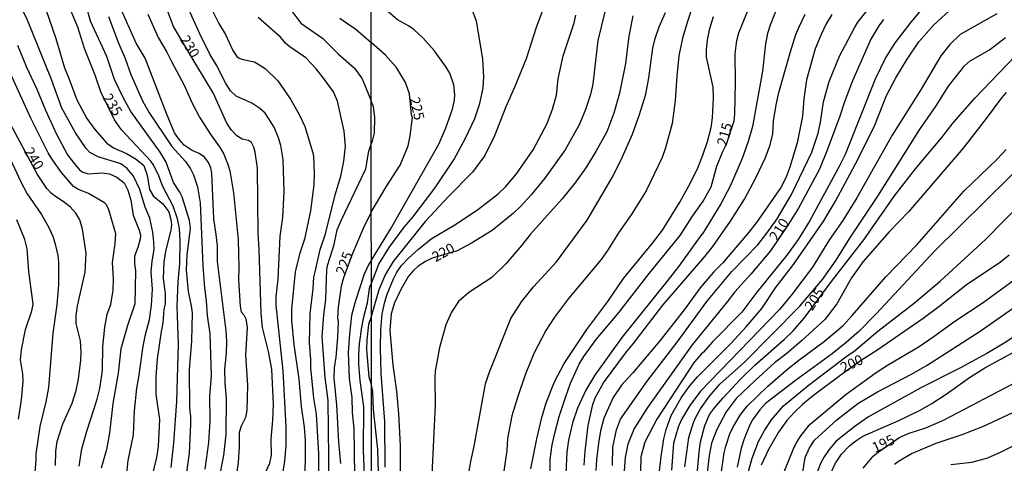
# Model space of a CAD drawing. Units: millimetres. Extents: x 187957 to 190368, y 1660432 to 1663206.
# Drawn here: x 189317 to 189559, y 1661861 to 1661970 of the extents above; entities that cross this region are included whole.
import ezdxf
from ezdxf.enums import TextEntityAlignment as Align

# ---------------------------------------------------------------- set-up
doc = ezdxf.new("R2010")
doc.units = ezdxf.units.MM
doc.header["$MEASUREMENT"] = 0
for name, color, linetype in [('IMAGEM', 7, 'Continuous'), ('V-CURVA_DE_NIVEL', 4, 'Continuous'), ('V-CURVA_MESTRA', 1, 'Continuous'), ('V-TEXTO_DE_ALTIMETRIA', 2, 'Continuous'), ('X-LIMITE_1000', 7, 'Continuous')]:
    doc.layers.add(name, color=color, linetype=linetype)
picture_1 = doc.add_image_def('image1.jpg', size_in_pixel=(4018, 4623))

msp = doc.modelspace()

# ---------------------------------------------------------------- linework, layer by layer
at = {"layer": 'V-CURVA_DE_NIVEL'}
for points in [[(189342.81, 1661854.82), (189343.57, 1661861.8), (189344.85, 1661868.11), (189345.15, 1661874.07), (189345.66, 1661879.61), (189346.22, 1661882.34), (189347.22, 1661889.92), (189347.79, 1661892.78), (189348.82, 1661896.49), (189349.31, 1661899.98), (189349.54, 1661903.9), (189349.24, 1661908.16), (189349.45, 1661910.8), (189349.92, 1661913.7), (189349.9, 1661915.49), (189349.65, 1661917.96), (189348.86, 1661921.41), (189347.75, 1661924.05), (189346.41, 1661928.4), (189344.9, 1661931.68), (189343.3, 1661933.59), (189341.77, 1661934.75), (189341.77, 1661934.75), (189336.23, 1661936.43), (189334.18, 1661937.53), (189333.26, 1661938.45), (189330.64, 1661942.33), (189327.3, 1661948.42), (189324.7, 1661955.41), (189318.82, 1661969.98), (189313.73, 1661980.68)], [(189403.3, 1661911.06), (189408, 1661918.69), (189419.84, 1661939.54), (189421.59, 1661943.55), (189423.25, 1661948.11), (189423.72, 1661950.37), (189423.83, 1661951.78), (189423.59, 1661954.1), (189422.57, 1661956.98), (189421.54, 1661958.73), (189418.73, 1661962.57), (189416, 1661965.62), (189413.7, 1661967.71), (189412.42, 1661968.6), (189409.71, 1661970.11), (189407.28, 1661972.25), (189405.7, 1661974.12), (189404.91, 1661975.36), (189403.76, 1661978.3), (189403.23, 1661979.42)], [(189362.02, 1661977.01), (189365.86, 1661969.17), (189367.46, 1661966.45), (189369.27, 1661962.53), (189370.29, 1661961.08), (189370.87, 1661960.67), (189371.85, 1661960.33), (189374.58, 1661959.78), (189377.24, 1661958.12), (189380.29, 1661955.11), (189383.42, 1661950.64), (189385.61, 1661946.87), (189386.99, 1661943.93), (189388.89, 1661937.43), (189389.06, 1661936.54), (189389.23, 1661932.36), (189389.15, 1661929.59), (189388.38, 1661923.16), (189386.89, 1661916.21), (189385.63, 1661912.51), (189384.56, 1661908.16), (189383.67, 1661899.04), (189383.71, 1661896.27), (189384.22, 1661890.31), (189385.48, 1661881.79), (189386.05, 1661875.1), (189386.78, 1661870.03), (189387.03, 1661866.79), (189386.99, 1661854.86)], [(189462.5, 1661860.57), (189462.65, 1661865.14), (189463.52, 1661869.4), (189464.53, 1661872), (189471.07, 1661881.34), (189478.38, 1661890.87), (189485.69, 1661900.93), (189491.88, 1661908.29), (189498.19, 1661914.81), (189500.47, 1661917.65), (189502.99, 1661921.19), (189506.53, 1661927.15), (189511.49, 1661937.6), (189513.05, 1661942.27), (189513.65, 1661944.92), (189514.39, 1661949.95), (189515.76, 1661954.94), (189518.25, 1661961.2), (189521.98, 1661968.15), (189522.83, 1661969.56), (189527.44, 1661975.45)], [(189323.38, 1661972.63), (189325.81, 1661965.47), (189327.9, 1661958.31), (189329.09, 1661955.54), (189330.96, 1661950.47), (189333.43, 1661945.87), (189335.37, 1661943.18), (189338.31, 1661939.82), (189339.94, 1661938.64), (189343.13, 1661937.24), (189345.56, 1661935.85), (189347.39, 1661934.28), (189348.2, 1661931.94), (189348.77, 1661928.44), (189349.69, 1661926.87), (189352.07, 1661924.91), (189353.55, 1661922.95), (189354.06, 1661921.07), (189354.18, 1661919.71), (189354.06, 1661918.39), (189352.86, 1661913.61), (189352.33, 1661910.76), (189352.16, 1661906.58), (189352.63, 1661902.88), (189352.65, 1661900.32), (189352.31, 1661899), (189352.1, 1661895.59), (189351.67, 1661893.55), (189350.73, 1661886.81), (189350.39, 1661882.47), (189350.39, 1661878.12), (189351.24, 1661871.94), (189350.9, 1661865.3), (189350.54, 1661862.61), (189348.77, 1661855.45)], [(189357.17, 1661853.15), (189358.62, 1661863.59), (189358.96, 1661870.84), (189358.96, 1661872.63), (189358.72, 1661874.8), (189358.62, 1661884.13), (189359.23, 1661891.2), (189359.34, 1661898.1), (189359.13, 1661899.85), (189358.36, 1661903.35), (189357.93, 1661908.59), (189358.08, 1661912.34), (189358.91, 1661918.81), (189358.64, 1661920.77), (189356.83, 1661926.65), (189356.29, 1661927.76), (189354.72, 1661930.15), (189352.93, 1661935.13), (189351.44, 1661937.56), (189344.21, 1661947.57), (189342.4, 1661950.85), (189342.4, 1661950.85), (189340.23, 1661955.41), (189338.33, 1661961.08), (189334.35, 1661969.77), (189333.39, 1661973.05)], [(189364.94, 1661852.22), (189367.03, 1661863.08), (189367.61, 1661868.19), (189367.73, 1661877.18), (189367.39, 1661880.81), (189367.33, 1661884.3), (189367.71, 1661888.22), (189367.8, 1661891.16), (189367.65, 1661893.72), (189365.52, 1661910.76), (189365.48, 1661914.59), (189365.22, 1661917.36), (189364.58, 1661921.2), (189364.09, 1661932.45), (189363.86, 1661933.73), (189363.26, 1661935.05), (189362.34, 1661936.37), (189361.03, 1661937.24), (189359.32, 1661937.96), (189357.34, 1661939.32), (189356.19, 1661940.6), (189354.99, 1661942.37), (189352.95, 1661947.06), (189347.75, 1661960.7), (189345.53, 1661964.36), (189341.53, 1661973.39)], [(189381.62, 1661859.25), (189382.01, 1661861.63), (189382.39, 1661865.6), (189382.35, 1661870.11), (189381.67, 1661883.87), (189379.94, 1661900.02), (189379.94, 1661902.15), (189380.39, 1661906.41), (189380.94, 1661916.98), (189381.52, 1661921.5), (189381.86, 1661927.85), (189381.65, 1661935.77), (189381.05, 1661939.22), (189380.5, 1661941.1), (189379.39, 1661943.74), (189377.24, 1661947.19), (189375.94, 1661948.31), (189373.98, 1661949.59), (189370.06, 1661951.36), (189368.71, 1661952.64), (189367.56, 1661954.48), (189365.28, 1661958.99), (189363.64, 1661961.63), (189361.17, 1661966.66), (189358.02, 1661973.52)], [(189383.29, 1661972.88), (189385.99, 1661969.3), (189391.28, 1661965.57), (189395.13, 1661961.76), (189399.12, 1661958.26), (189401.01, 1661955.58), (189402.65, 1661951.62), (189403.26, 1661950.08)], [(189403.3, 1661905.42), (189405.1, 1661910.04), (189407.66, 1661914.17), (189411.33, 1661919.12), (189413.48, 1661921.65), (189418.9, 1661928.71), (189423.55, 1661935.66), (189426.45, 1661940.99), (189428.71, 1661945.85), (189429.94, 1661949.56), (189430.8, 1661953.36), (189430.92, 1661956.13), (189430.67, 1661960.52), (189429.09, 1661969.78), (189428.05, 1661972.55)], [(189445.44, 1661972.55), (189443.8, 1661968.24), (189441.31, 1661960.54), (189438.56, 1661953.7), (189436.3, 1661948.75), (189433.53, 1661941.63), (189431.14, 1661936.73), (189428.13, 1661932.68), (189422.23, 1661926.73), (189416.53, 1661920.52), (189408.62, 1661910.74), (189406.79, 1661907.58), (189405.17, 1661903.77), (189403.38, 1661897.78)], [(189425.15, 1661846.76), (189427.73, 1661861.6), (189428.58, 1661865.39), (189431.35, 1661880.66), (189432.25, 1661883.36), (189437.58, 1661896.69), (189440.15, 1661900.83), (189443.16, 1661904.54), (189448.81, 1661910.68), (189456.34, 1661920.89), (189462.69, 1661931.78), (189464.93, 1661936.26), (189467.42, 1661941.97), (189469.17, 1661946.83), (189470.71, 1661951.82), (189471.43, 1661955.87), (189472.41, 1661963.12), (189473.05, 1661965.47), (189474.03, 1661968.37), (189475.53, 1661971.91)], [(189481.88, 1661972.38), (189481.03, 1661969.95), (189479.75, 1661965.6), (189478.81, 1661961.25), (189478.3, 1661956.26), (189477.96, 1661950.29), (189477.19, 1661944.66), (189475.57, 1661938.62), (189474.72, 1661936.26), (189470.81, 1661928.12), (189467.15, 1661922.15), (189464.03, 1661917.75), (189461.46, 1661913.66), (189459.73, 1661911.23), (189451.71, 1661901.66), (189448.32, 1661897.05), (189446.12, 1661893.75), (189443.21, 1661888.14), (189441.07, 1661882.92), (189439.24, 1661877.54), (189437.83, 1661872.77), (189436.74, 1661867.23), (189436.6, 1661864.28), (189435.53, 1661856.99)], [(189503.07, 1661973.4), (189501.22, 1661968.79), (189500.6, 1661966.75), (189500.09, 1661964.19), (189499.36, 1661957.49), (189496.89, 1661943.85), (189495.87, 1661940.23), (189494.42, 1661936), (189491.45, 1661929.27), (189489.11, 1661924.87), (189484.65, 1661917.54), (189484.46, 1661917.47), (189478.79, 1661909.57), (189475.89, 1661905.81), (189464.84, 1661892.04), (189458.23, 1661882.83), (189455.97, 1661879.08), (189453.95, 1661874.69), (189452.71, 1661871.06), (189451.73, 1661866.8), (189451.35, 1661863.86), (189451.01, 1661856.91)], [(189538.78, 1661973.02), (189535.8, 1661969.5), (189531.92, 1661964.49), (189529.68, 1661960.91), (189527.04, 1661955.53), (189519.66, 1661937.03), (189518.27, 1661934.21), (189510.88, 1661920.65), (189508.1, 1661916.13), (189505.33, 1661912.25), (189498.02, 1661903.21), (189494.29, 1661898.27), (189487.1, 1661890.95), (189484.91, 1661888.46), (189484.35, 1661888.05), (189482.62, 1661885.96), (189473.41, 1661872), (189470.49, 1661866.37), (189469.51, 1661862.71), (189469.39, 1661859.04)], [(189473.86, 1661857.08), (189474.46, 1661862.83), (189475.1, 1661867.14), (189475.7, 1661869.49), (189476.97, 1661872.87), (189479.43, 1661877.25), (189481.43, 1661880.06), (189483.41, 1661882.41), (189491.56, 1661890.61), (189495.33, 1661894.66), (189499.21, 1661899.14), (189502.58, 1661904.28), (189507, 1661909.95), (189514.41, 1661920.7), (189517.4, 1661925.73), (189522.69, 1661935.58), (189526.99, 1661944.19), (189529.87, 1661951.5), (189532.13, 1661955.81), (189534.9, 1661960.44), (189537.78, 1661964.66), (189541.47, 1661968.9), (189545.2, 1661972.27)], [(189338.74, 1661970.88), (189341.06, 1661964.74), (189342.85, 1661960.57), (189344.19, 1661956.65), (189347.13, 1661950.21), (189348.67, 1661947.44), (189354.31, 1661939.01), (189357.68, 1661935.26), (189358.85, 1661933.53), (189359.62, 1661931.98), (189360.58, 1661929.04), (189361.26, 1661925.12), (189361.9, 1661909.69), (189362.32, 1661904.28), (189362.75, 1661901.09), (189362.96, 1661897.42), (189363.62, 1661892.99), (189363.92, 1661882.72), (189363.56, 1661877.65), (189363.64, 1661871.6), (189363.3, 1661866.28), (189362.37, 1661859.72)], [(189348.43, 1661971.52), (189350.9, 1661965.72), (189353.1, 1661962.19), (189354.18, 1661959.84), (189357.32, 1661954.05), (189359.3, 1661949.66), (189361.11, 1661946.21), (189363.69, 1661942.05), (189366.18, 1661938.64), (189367.05, 1661937.13), (189367.99, 1661934.79), (189368.5, 1661932.96), (189369.4, 1661927.63), (189370.61, 1661916.13), (189370.76, 1661909.23), (189370.65, 1661906.2), (189371.08, 1661899.72), (189371.36, 1661898.36), (189371.97, 1661897.66), (189372.51, 1661896.61), (189372.76, 1661894.48), (189372.42, 1661887.75), (189372.85, 1661880.38), (189372.68, 1661874.16), (189372.36, 1661872.41), (189371.34, 1661870.24), (189370.82, 1661868.71), (189370.82, 1661865.08), (189370.57, 1661861.33), (189368.76, 1661849.32)], [(189390.36, 1661858.78), (189390.44, 1661863.46), (189389.8, 1661873.26), (189389.21, 1661877.18), (189388.42, 1661884.6), (189388.44, 1661886.69), (189388.1, 1661890.73), (189388.27, 1661897.89), (189389.04, 1661904.11), (189389.19, 1661906.84), (189389.46, 1661908.2), (189390.7, 1661913.7), (189392.03, 1661917.54), (189392.03, 1661917.54), (189394.45, 1661927.08), (189395.83, 1661931.68), (189396.54, 1661935.34), (189396.94, 1661939.05), (189396.62, 1661942.76), (189394.96, 1661950.13), (189394, 1661952.39), (189391.81, 1661955.41), (189389.76, 1661958.05), (189387.23, 1661960.74), (189383.31, 1661963.48), (189382.33, 1661964.31), (189380.96, 1661965.81), (189375.47, 1661970.64)], [(189406.7, 1661860.23), (189406.62, 1661871.4), (189405.68, 1661883.22), (189405.51, 1661889.48), (189405.6, 1661893.96), (189405.98, 1661897.88), (189406.59, 1661900.78), (189407.22, 1661902.66), (189408.73, 1661906.5), (189409.5, 1661907.95), (189410.73, 1661909.78), (189412.42, 1661911.55), (189414.87, 1661913.79), (189418.03, 1661916.26), (189423.81, 1661919.73), (189429.37, 1661923.4), (189434.42, 1661927.32), (189436.3, 1661929.16), (189438.94, 1661932.27), (189443.08, 1661938.18), (189446.49, 1661944.66), (189447.81, 1661948.11), (189448.75, 1661951.57), (189449.22, 1661955.58), (189450.45, 1661961.22), (189453.1, 1661969.33), (189453.52, 1661971.2)], [(189467.55, 1661971.1), (189466.57, 1661966.07), (189465.72, 1661959.33), (189464.23, 1661952.04), (189462.86, 1661947.13), (189461.11, 1661942.61), (189458.47, 1661937.71), (189455.95, 1661933.7), (189453.27, 1661929.95), (189450.13, 1661926.13), (189442.31, 1661917.35), (189440.26, 1661914.7), (189436.34, 1661910.14), (189432.87, 1661906.79), (189427.28, 1661903.13), (189424.74, 1661900.91), (189423.01, 1661898.27), (189421.59, 1661895.15), (189420.05, 1661889.57), (189418.99, 1661883.81), (189418.86, 1661882.15), (189418.99, 1661875.41), (189418.13, 1661858.36)], [(189442.48, 1661859.81), (189443.97, 1661867.14), (189445.21, 1661872.43), (189446.23, 1661876.01), (189448.32, 1661881.17), (189450.64, 1661885.65), (189456.23, 1661894), (189461.37, 1661900.89), (189465.23, 1661906.54), (189472.39, 1661915.19), (189474.78, 1661918.39), (189479.09, 1661925.34), (189481.71, 1661930.03), (189483.5, 1661933.7), (189484.74, 1661936.81), (189485.85, 1661940.18), (189486.74, 1661943.64), (189487.12, 1661946.02), (189487.34, 1661950.95), (189487.25, 1661953.53), (189485.63, 1661960.91), (189485.63, 1661962.82), (189485.85, 1661965.06), (189486.44, 1661967.94), (189487.36, 1661970.88)], [(189455.57, 1661860.7), (189455.78, 1661864.11), (189456.55, 1661870.42), (189457.66, 1661875.58), (189458.26, 1661877.25), (189460.28, 1661880.91), (189465.95, 1661888.55), (189467.6, 1661890.48), (189474.91, 1661900.02), (189485.25, 1661911.93), (189487.14, 1661914.39), (189491.54, 1661920.65), (189494.97, 1661926.07), (189497.85, 1661931.44), (189500.09, 1661936.3), (189501.24, 1661939.42), (189501.88, 1661942.06), (189502.09, 1661945.17), (189502.69, 1661949.22), (189503.41, 1661952.25), (189506.18, 1661962.01), (189507.57, 1661966.45), (189508.36, 1661968.41), (189509.83, 1661971.52)], [(189516.42, 1661971.37), (189515.05, 1661969.07), (189513.77, 1661966.51), (189512.28, 1661962.95), (189510.15, 1661955.32), (189509.55, 1661950.67), (189509.21, 1661946.41), (189507.85, 1661939.84), (189506.1, 1661933.87), (189505.08, 1661931.31), (189503.84, 1661928.88), (189497.89, 1661920.31), (189495.7, 1661917.52), (189489.53, 1661910.29), (189487.36, 1661908.12), (189484.08, 1661904.28), (189480.11, 1661898.86), (189474.14, 1661891.23), (189467.49, 1661883.34), (189464.78, 1661880.36), (189462.71, 1661877.33), (189460.43, 1661872.26), (189459.58, 1661869.1), (189459.07, 1661866.07), (189458.6, 1661862.02), (189458.47, 1661859.38)], [(189556.93, 1661971.58), (189547.89, 1661966.45), (189545.41, 1661964.04), (189543.17, 1661961.25), (189538.38, 1661953.1), (189531.21, 1661941.72), (189522.52, 1661926.37), (189519.1, 1661920.82), (189515.84, 1661916.15), (189511.69, 1661909.35), (189506.61, 1661902.62), (189503.52, 1661898.97), (189484.14, 1661878.91), (189481.52, 1661875.37), (189479.49, 1661871.92), (189478.62, 1661870.04), (189477.49, 1661866.07), (189477.06, 1661859.46)], [(189331.56, 1661860.48), (189332.22, 1661864.7), (189333.43, 1661869.05), (189335.99, 1661876.89), (189336.59, 1661879.49), (189337.1, 1661882.77), (189337.25, 1661884.04), (189337.33, 1661889.84), (189337.82, 1661894.61), (189338.38, 1661897.76), (189339.34, 1661900.15), (189339.91, 1661903.69), (189340, 1661906.46), (189339.76, 1661910.46), (189340.38, 1661915.11), (189340.53, 1661917.53), (189338.83, 1661923.41), (189338.23, 1661924.65), (189337.72, 1661925.14), (189337.72, 1661925.14), (189333.84, 1661927.42), (189331.22, 1661928.46), (189330.13, 1661929.12), (189327.21, 1661932.57), (189324.96, 1661935.68), (189323.93, 1661937.43), (189319.69, 1661945.91), (189311.04, 1661964.57)], [(189480.3, 1661860.27), (189481.3, 1661867.52), (189482.45, 1661871.15), (189483.05, 1661872.64), (189484.12, 1661874.56), (189486.33, 1661877.67), (189488.87, 1661880.59), (189494.93, 1661886.03), (189508.57, 1661899.74), (189514.12, 1661906.33), (189517.5, 1661911.06), (189520.83, 1661916.43), (189527.7, 1661926.79), (189537.93, 1661943.04), (189542.05, 1661948.99), (189545.07, 1661953.79), (189548.14, 1661957.75), (189548.93, 1661958.69), (189550.42, 1661960.03), (189555.14, 1661962.76), (189559.04, 1661965.74)], [(189316.37, 1661963.85), (189318.56, 1661958.48), (189321.14, 1661953.07), (189323.27, 1661947.91), (189325.94, 1661942.03), (189328.68, 1661936.92), (189330.05, 1661935.09), (189331.58, 1661933.26), (189332.44, 1661932.63), (189333.8, 1661932.29), (189337.12, 1661932.49), (189339, 1661932.25), (189340.79, 1661931.48), (189342.62, 1661930.02), (189343.49, 1661928.23), (189344.26, 1661925.8), (189344.79, 1661922.14), (189346.24, 1661918.43), (189346.56, 1661917.19), (189346.49, 1661916.26), (189345.98, 1661914.17), (189345.09, 1661912.04), (189345.15, 1661910.12), (189345.41, 1661908.42), (189345.17, 1661900.32), (189343.4, 1661895.04), (189341.79, 1661889.24), (189341.15, 1661883.28), (189339.83, 1661875.86), (189338.95, 1661868.53), (189338.21, 1661864.53), (189336.97, 1661859.93)], [(189403.27, 1661939.59), (189403.59, 1661940.27), (189404.04, 1661942.27), (189404.19, 1661946.11), (189403.81, 1661948.8), (189403.26, 1661950.08)], [(189559.19, 1661952.25), (189558.08, 1661950.97), (189554.35, 1661945.85), (189548.7, 1661938.54), (189535.2, 1661922.91), (189530.49, 1661918.01), (189524.14, 1661910.76), (189521.22, 1661906.73), (189517.63, 1661900.31), (189514.65, 1661896.5), (189514.65, 1661896.5), (189508.96, 1661891.25), (189505.38, 1661888.14), (189502.35, 1661885.83), (189497.57, 1661881.53), (189492.9, 1661877.05), (189490.43, 1661873.83), (189488.15, 1661869.49), (189486.82, 1661866.09), (189486.29, 1661863.05), (189485.08, 1661852.51)], [(189312.79, 1661939.86), (189317.14, 1661930.44), (189318.8, 1661927.33), (189322.29, 1661922.31), (189324.15, 1661918.94), (189325.13, 1661916.72), (189325.66, 1661915.02), (189326.26, 1661912.21), (189326.43, 1661910.55), (189326.45, 1661905.05), (189326.04, 1661900.06), (189325.04, 1661893.16), (189324.02, 1661879.74), (189323.38, 1661876.29), (189321.84, 1661870.2), (189320.93, 1661863.51), (189320.93, 1661861.89), (189320.46, 1661857.16), (189320.16, 1661855.58), (189319.48, 1661853.45), (189318.59, 1661851.32), (189316.48, 1661847.1)], [(189392.96, 1661855.41), (189392.7, 1661876.59), (189391.98, 1661882.21), (189391.21, 1661892.31), (189391.59, 1661897.59), (189392.11, 1661901.43), (189392.4, 1661908.76), (189392.62, 1661909.95), (189394.13, 1661914.93), (189394.87, 1661918.47), (189395.85, 1661920.81), (189401.93, 1661933.51), (189402.7, 1661937.86), (189403.27, 1661939.59)], [(189489.09, 1661857.38), (189489.94, 1661863.69), (189490.34, 1661865.35), (189491.47, 1661868.63), (189492.33, 1661870.38), (189493.92, 1661872.98), (189495.63, 1661875.16), (189500.68, 1661880.08), (189505.59, 1661884.36), (189508.27, 1661886.52), (189514.61, 1661891.16), (189519.15, 1661895.04), (189521.41, 1661897.45), (189529.66, 1661906.96), (189537.35, 1661914.87), (189548.8, 1661927.99), (189557.01, 1661935.83), (189559.25, 1661938.2)], [(189566.42, 1661937.77), (189541.64, 1661913.3), (189527.31, 1661897.88), (189523.03, 1661893.55), (189519.96, 1661890.8), (189516.51, 1661888.07), (189507.47, 1661881.53), (189500.11, 1661875.84), (189498.72, 1661874.26), (189496.89, 1661871.79), (189496.25, 1661870.64), (189494.89, 1661867.18), (189494.16, 1661864.84), (189493.14, 1661860.19)], [(189494.86, 1661855.2), (189496.8, 1661862.45), (189498.42, 1661866.5), (189499.89, 1661869.19), (189501.6, 1661871.83), (189504.56, 1661875.28), (189510.56, 1661880.23), (189520.17, 1661887.56), (189521.84, 1661888.65), (189527.7, 1661893.57), (189536.68, 1661900.61), (189543.05, 1661905.9), (189554.18, 1661916.17), (189563.32, 1661925.45)], [(189316.6, 1661871.99), (189317.37, 1661876.76), (189317.75, 1661881.23), (189317.67, 1661883.11), (189317.16, 1661886.56), (189317.35, 1661888.99), (189318.39, 1661894.01), (189319.91, 1661898.62), (189320.21, 1661900.19), (189320.18, 1661900.92), (189319.16, 1661908.29), (189318.78, 1661913.83), (189318.16, 1661916.13), (189316.26, 1661920.99)], [(189403.3, 1661911.06), (189402.65, 1661910.04), (189401.56, 1661907.61), (189399.32, 1661900.8), (189398.45, 1661897.47), (189397.9, 1661892.86), (189397.64, 1661888.35), (189397.73, 1661884.17), (189397.84, 1661882), (189398.48, 1661877.31), (189398.62, 1661873.65), (189399.01, 1661869.73), (189399.2, 1661858.27)], [(189401.76, 1661854.26), (189401.41, 1661864.4), (189401.42, 1661875.01), (189400.54, 1661881.49), (189400.24, 1661885.41), (189400.24, 1661887.92), (189400.37, 1661890.48), (189400.97, 1661894.61), (189401.44, 1661897.17), (189402.39, 1661900.57), (189402.89, 1661904.58), (189403.3, 1661905.42)], [(189561.19, 1661906.17), (189553.56, 1661900.54), (189546.65, 1661895.98), (189541.54, 1661892.27), (189537.83, 1661889.8), (189530.07, 1661885.19), (189527.29, 1661883.34), (189519.96, 1661878.03), (189510.62, 1661870.27), (189508.74, 1661867.91), (189507.74, 1661866.37), (189507.74, 1661866.37), (189506.82, 1661864.45), (189503.97, 1661857.33)], [(189509.17, 1661858.48), (189509.89, 1661862.58), (189510.9, 1661864.92), (189512.17, 1661866.8), (189517.63, 1661871.79), (189522.79, 1661875.82), (189527.59, 1661878.69), (189535.99, 1661883.04), (189539.79, 1661885.26), (189552.84, 1661893.64), (189564.05, 1661901.51)], [(189403.31, 1661897.37), (189402.61, 1661895.21), (189402.16, 1661891.46), (189402.1, 1661889.03), (189402.67, 1661882.38), (189403.33, 1661880.26)], [(189403.38, 1661897.79), (189403.31, 1661897.37)], [(189561.88, 1661892.74), (189558.76, 1661890.67), (189554.5, 1661888.16), (189547.85, 1661884.55), (189538.25, 1661879.65), (189525.42, 1661872.6), (189522.13, 1661870.27), (189517.44, 1661866.56), (189515.71, 1661864.58), (189514.52, 1661862.71), (189513.71, 1661861.3), (189512.62, 1661858.53)], [(189515.88, 1661858.27), (189517.29, 1661861.21), (189518.78, 1661863.36), (189520.85, 1661865.52), (189522.28, 1661866.69), (189524.05, 1661867.8), (189532.88, 1661871.63), (189537.91, 1661874.15), (189540.94, 1661875.86), (189544.52, 1661878.16), (189550.25, 1661882.21), (189554.01, 1661884.58), (189569.08, 1661892.81)], [(189403.37, 1661832.81), (189404.25, 1661838.02), (189404.85, 1661843.9), (189404.85, 1661848.72), (189405.13, 1661856.14), (189404.87, 1661864.54), (189403.81, 1661874.39), (189403.66, 1661878.78), (189403.33, 1661880.26)], [(189560.77, 1661873.55), (189553.43, 1661870.08), (189548.32, 1661868.12), (189541.96, 1661866.03), (189536.12, 1661863.58), (189532.77, 1661861.57), (189531.77, 1661860.83)], [(189545.67, 1661860.83), (189550.79, 1661861.42), (189554.71, 1661862.53), (189558, 1661863.96), (189563.97, 1661867.03)]]:
    msp.add_lwpolyline(points, dxfattribs=at)
at = {"layer": 'V-CURVA_MESTRA'}
for points in [[(189354.16, 1661860.14), (189354.76, 1661866.19), (189355.49, 1661876.37), (189355.91, 1661890.48), (189355.63, 1661899.64), (189355.83, 1661905.73), (189356.3, 1661910.25), (189356.34, 1661915.74), (189356.15, 1661918.85), (189355.68, 1661921.2), (189354.61, 1661924.35), (189352.08, 1661929.12), (189350.93, 1661932.19), (189349.69, 1661934.59), (189349.14, 1661935.41), (189341.91, 1661943.07), (189340.23, 1661945.5), (189336.89, 1661952.39), (189335.44, 1661956.52), (189332.82, 1661963.04), (189331.2, 1661968.28), (189328.2, 1661975.61)], [(189374.36, 1661852.56), (189378.35, 1661861.16), (189378.77, 1661863.12), (189378.71, 1661867.04), (189379.13, 1661871.77), (189379.24, 1661875.69), (189378.88, 1661884.3), (189378.03, 1661888.6), (189376.55, 1661894.48), (189376.21, 1661898.02), (189375.77, 1661913.7), (189375.51, 1661917.62), (189375.3, 1661933.68), (189374.79, 1661937.6), (189374.47, 1661938.8), (189373.89, 1661939.95), (189373.13, 1661940.45), (189371.59, 1661940.75), (189370.27, 1661941.61), (189368.99, 1661943.01), (189367.8, 1661944.72), (189364.46, 1661952.17), (189360.15, 1661959.2), (189354.74, 1661968.49), (189352.31, 1661974.76)], [(189460.69, 1661972.42), (189458.89, 1661965), (189457.7, 1661954.3), (189457.15, 1661951.74), (189455.82, 1661947.86), (189454.31, 1661944.32), (189450.9, 1661938.18), (189445.91, 1661931.23), (189442.52, 1661927.09), (189439.96, 1661924.23), (189438.22, 1661922.57), (189432.97, 1661918.33), (189427.9, 1661915.19), (189424.36, 1661913.38), (189418.26, 1661911.56), (189416.6, 1661910.74), (189414.83, 1661909.54), (189413.57, 1661908.45), (189412.46, 1661907.14), (189410.58, 1661903.85), (189408.96, 1661900.57), (189408.15, 1661897.84), (189407.85, 1661893.75), (189408.54, 1661885.22), (189409.47, 1661878.87), (189409.94, 1661873.41), (189410.37, 1661865.48), (189410.41, 1661857.46)], [(189447.25, 1661856.69), (189447.25, 1661862.11), (189447.72, 1661865.65), (189448.36, 1661868.59), (189449.43, 1661872.64), (189451.05, 1661877.59), (189452.24, 1661880.87), (189454.37, 1661885.52), (189455.46, 1661887.39), (189458.49, 1661891.57), (189464.18, 1661898.26), (189471.52, 1661907.78), (189479.19, 1661917.13), (189482.2, 1661921.85), (189484.84, 1661925.51), (189486.74, 1661929.05), (189488.15, 1661934.17), (189489.51, 1661937.62), (189490.56, 1661939.52), (189492.39, 1661945.3), (189492.58, 1661946.92), (189492.73, 1661954.68), (189492.69, 1661961.76), (189493.05, 1661965), (189493.58, 1661966.92), (189495.69, 1661972.12)], [(189395.58, 1661970.47), (189397.2, 1661969.36), (189399.46, 1661967.77), (189403.25, 1661964.56)], [(189529.1, 1661970.18), (189527.95, 1661968.58), (189526.01, 1661965.34), (189521.49, 1661955.11), (189519.51, 1661949.99), (189518.38, 1661946.45), (189515.29, 1661938.09), (189513.41, 1661933.42), (189508.25, 1661923.85), (189505.78, 1661919.91), (189501.3, 1661913.35), (189496.51, 1661907.61), (189492.56, 1661903.28), (189490.73, 1661900.78), (189482.13, 1661890.25), (189471.16, 1661874.88), (189467.87, 1661869.7), (189466.27, 1661865.82), (189465.67, 1661862.58), (189465.23, 1661857.12)], [(189412.7, 1661951.94), (189411.69, 1661954.72), (189409.46, 1661958.39), (189406.68, 1661961.46), (189403.25, 1661964.56)], [(189483.31, 1661858.44), (189483.78, 1661863.9), (189484.16, 1661866.46), (189485.18, 1661870.47), (189486.38, 1661873.11), (189487.55, 1661874.79), (189489.62, 1661877.18), (189493.99, 1661881.83), (189497.53, 1661885.28), (189504.78, 1661891.61), (189506.87, 1661893.7), (189509.62, 1661896.82), (189516.53, 1661906.16), (189524.24, 1661916.01), (189531.79, 1661926.84), (189536.99, 1661933.51), (189543.41, 1661941.18), (189546.18, 1661944.79), (189551.51, 1661950.84), (189561.4, 1661961.2)], [(189403.29, 1661922.86), (189406.92, 1661929.1), (189410.35, 1661934.38), (189412.31, 1661939.12), (189412.87, 1661941.63), (189413.44, 1661946.11), (189413.19, 1661946.79), (189412.7, 1661951.95)], [(189325.72, 1661860.65), (189325.83, 1661864.15), (189326.15, 1661866.53), (189327.49, 1661870.84), (189329.82, 1661875.91), (189330.82, 1661879.06), (189331.41, 1661881.79), (189331.94, 1661886.52), (189332.01, 1661888.48), (189331.82, 1661891.2), (189330.82, 1661895.51), (189330.77, 1661897.47), (189331.11, 1661899.85), (189333.03, 1661908.08), (189333.22, 1661912.76), (189332.39, 1661918.64), (189331.69, 1661920.99), (189330.69, 1661922.56), (189329.3, 1661924.16), (189327.62, 1661925.5), (189325.44, 1661926.84), (189324.68, 1661927.52), (189324.68, 1661927.52), (189323.61, 1661928.69), (189321.29, 1661932.11), (189314.01, 1661945.66)], [(189403.29, 1661922.86), (189401.25, 1661918.85), (189398.52, 1661912.31), (189396.43, 1661906.69), (189395.9, 1661904.67), (189395.15, 1661899.47), (189395, 1661896.83), (189395.11, 1661895.97), (189395.01, 1661892.05), (189394.58, 1661887.24), (189394.19, 1661884.64), (189394.09, 1661882), (189394.73, 1661875.48), (189395.2, 1661866.32), (189395.75, 1661861.08)], [(189559.98, 1661912.27), (189557.82, 1661910.59), (189549.38, 1661904.94), (189542.69, 1661899.56), (189538.83, 1661896.75), (189527.47, 1661888.86), (189523.69, 1661886.5), (189519.02, 1661883.16), (189511.56, 1661877.56), (189509.17, 1661875.58), (189507.13, 1661873.62), (189505.37, 1661871.68), (189503.31, 1661868.8), (189500.81, 1661864.54), (189499.06, 1661860.66)], [(189524.11, 1661859.98), (189526.56, 1661862.87), (189527.78, 1661863.88), (189533.13, 1661867.58), (189535.4, 1661868.58), (189539.53, 1661869.86), (189543.8, 1661871.76), (189560.9, 1661880.69)]]:
    msp.add_lwpolyline(points, dxfattribs=at)
at = {"layer": 'X-LIMITE_1000'}
msp.add_line((189404.72, 1660433.27), (189402.05, 1663204.71), dxfattribs=at)

# ---------------------------------------------------------------- texts
at = {"layer": 'V-TEXTO_DE_ALTIMETRIA'}
for s, rotation, p in [('230', 302, (189355.51, 1661964.89)), ('235', 302, (189336.52, 1661950.59)), ('225', 283, (189411.92, 1661950.61)), ('215', 75, (189491.27, 1661938.74)), ('240', 302, (189317.22, 1661937.38)), ('210', 57, (189503.58, 1661915.1)), ('220', 29, (189419.47, 1661909.82)), ('225', 69, (189397.5, 1661906.94)), ('205', 57, (189512.24, 1661898)), ('200', 25, (189519.56, 1661882.62)), ('195', 25, (189527.33, 1661862.98))]:
    msp.add_text(s, height=2.5, rotation=rotation, dxfattribs=at).set_placement(p, align=Align.BOTTOM_LEFT)

# ---------------------------------------------------------------- referenced raster images: frames only (the image files are external)
at = {"layer": 'IMAGEM'}
image = msp.add_image(picture_1, insert=(187956.59, 1660431.84), size_in_units=(2411.02, 2774.05), dxfattribs=at)
image.dxf.flags = 7

doc.saveas('drawing.dxf')
